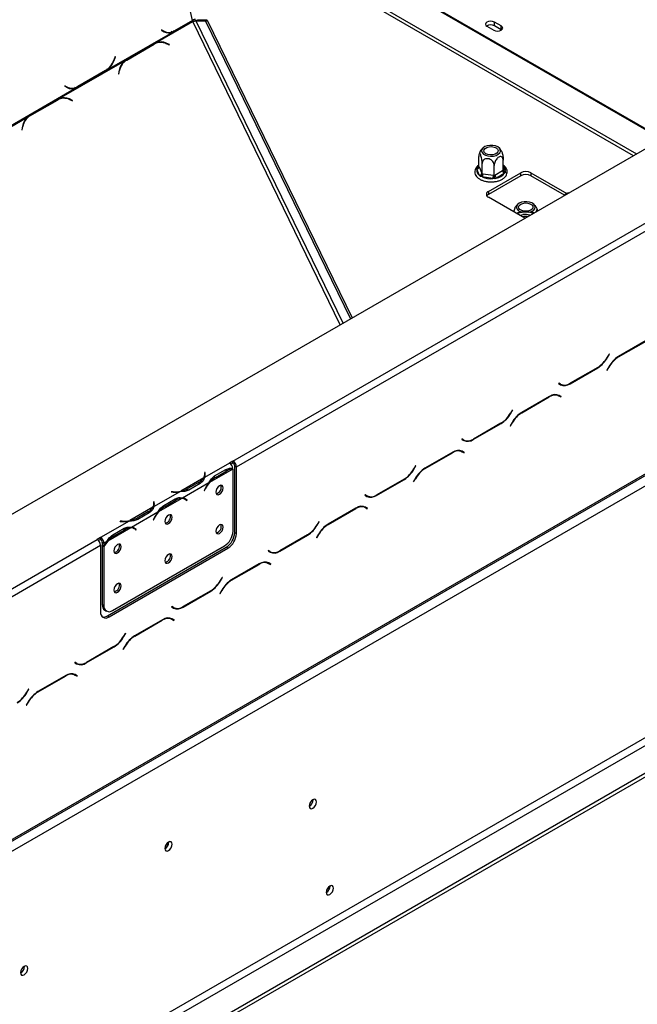
# Model space of a CAD drawing. Units: millimetres. Extents: x 134 to 5746, y 149 to 4485.
# Drawn here: x 4854 to 5111, y 1522 to 1933 of the extents above; entities that cross this region are included whole.
import ezdxf

# ---------------------------------------------------------------- set-up
doc = ezdxf.new("R2010")
doc.units = ezdxf.units.MM
doc.header["$LTSCALE"] = 22

msp = doc.modelspace()

# ---------------------------------------------------------------- linework, layer by layer
at = {"color": 7, "linetype": 'Continuous', "lineweight": 25}
for p, q in [((4147.239, 1320.684), (5627.214, 2175.055)), ((4942.381, 1748.686), (5545.897, 2097.088)), ((4943.795, 1746.236), (5547.311, 2094.638)), ((4171.574, 1198.515), (5658.619, 2056.968)), ((4171.988, 1199.43), (5659.034, 2057.884)), ((4176.231, 1196.98), (5654.791, 2050.535)), ((4932.626, 1979.334), (5110.402, 1876.706)), ((4932.774, 1977.795), (5109.143, 1875.979)), ((4910.299, 1922.974), (4925.602, 1931.808)), ((4912.646, 1928.34), (4912.572, 1928.155)), ((4913.624, 1927.806), (4912.646, 1928.34)), ((4918.029, 1927.821), (4925.486, 1932.126)), ((4925.452, 1932.291), (4918.053, 1928.019)), ((4925.486, 1932.126), (4925.251, 1932.175)), ((4927.795, 1932.349), (4927.088, 1931.94)), ((4930.963, 1931.934), (4927.088, 1931.94)), ((4931.67, 1932.343), (4927.795, 1932.349)), ((4930.963, 1931.934), (4931.67, 1932.343)), ((4930.963, 1931.934), (4991.29, 1807.944)), ((4931.67, 1932.343), (4991.997, 1808.352)), ((5048.143, 1929.833), (5050.971, 1928.2)), ((5054.083, 1929.996), (5051.254, 1931.629)), ((5051.254, 1929.996), (5051.254, 1931.629)), ((5054.083, 1928.363), (5051.254, 1929.996)), ((5054.083, 1928.363), (5054.083, 1929.996)), ((5054.212, 1928.281), (5054.083, 1928.363)), ((4890.021, 1911.704), (4917.288, 1927.445)), ((4912.572, 1928.155), (4913.602, 1927.593)), ((4912.941, 1927.989), (4912.584, 1928.184)), ((4912.941, 1927.989), (4913.624, 1927.806)), ((4913.836, 1927.63), (4914.519, 1927.447)), ((4917.288, 1927.445), (4916.605, 1927.628)), ((4917.288, 1927.445), (4918.029, 1927.821)), ((4918.029, 1927.821), (4917.654, 1927.898)), ((4219.718, 1117.16), (5611.304, 1920.505)), ((4897.551, 1915.602), (4909.011, 1922.218)), ((4909.548, 1922.597), (4897.97, 1915.914)), ((4898.108, 1915.783), (4909.568, 1922.399)), ((4909.011, 1922.218), (4909.568, 1922.399)), ((4910.299, 1922.974), (4909.548, 1922.597)), ((4910.579, 1922.85), (4910.022, 1922.668)), ((4915.881, 1922.262), (4914.56, 1922.825)), ((4914.588, 1922.612), (4915.843, 1922.077)), ((4915.614, 1922.175), (4915.881, 1922.262)), ((4915.843, 1922.077), (4915.881, 1922.262)), ((4221.132, 1114.71), (5612.718, 1918.056)), ((4893.354, 1917.203), (4892.779, 1915.772)), ((4892.874, 1915.627), (4893.48, 1917.134)), ((4893.342, 1917.171), (4893.48, 1917.134)), ((4893.48, 1917.134), (4893.354, 1917.203)), ((4231.032, 1108.995), (5622.618, 1912.341)), ((4869.994, 1899.706), (4897.261, 1915.447)), ((4897.097, 1915.309), (4897.551, 1915.602)), ((4897.97, 1915.914), (4897.261, 1915.447)), ((4897.551, 1915.602), (4898.108, 1915.783)), ((4231.032, 1107.362), (5622.618, 1910.708)), ((4877.723, 1904.554), (4889.301, 1911.237)), ((4889.208, 1911.367), (4877.748, 1904.752)), ((4889.301, 1911.237), (4889.065, 1911.285)), ((4889.301, 1911.237), (4890.021, 1911.704)), ((4890.021, 1911.704), (4889.696, 1911.791)), ((4894.983, 1911.523), (4894.668, 1910.016)), ((4894.668, 1910.016), (4894.83, 1909.947)), ((4894.83, 1909.947), (4895.128, 1911.378)), ((4849.716, 1888.436), (4876.983, 1904.177)), ((4872.341, 1905.072), (4872.267, 1904.888)), ((4872.267, 1904.888), (4873.297, 1904.325)), ((4872.636, 1904.721), (4872.278, 1904.916)), ((4873.319, 1904.538), (4872.341, 1905.072)), ((4872.636, 1904.721), (4873.319, 1904.538)), ((4873.53, 1904.362), (4874.213, 1904.179)), ((4876.983, 1904.177), (4876.3, 1904.36)), ((4876.983, 1904.177), (4877.723, 1904.554)), ((4877.723, 1904.554), (4877.349, 1904.63)), ((4869.994, 1899.706), (4869.243, 1899.33)), ((4870.274, 1899.582), (4869.717, 1899.401)), ((4875.576, 1898.994), (4874.255, 1899.557)), ((4857.246, 1892.335), (4868.706, 1898.95)), ((4869.243, 1899.33), (4857.665, 1892.646)), ((4857.803, 1892.516), (4869.263, 1899.132)), ((4868.706, 1898.95), (4869.263, 1899.132)), ((4874.283, 1899.344), (4875.538, 1898.81)), ((4875.309, 1898.907), (4875.576, 1898.994)), ((4875.538, 1898.81), (4875.576, 1898.994)), ((4830.595, 1876.961), (4856.956, 1892.179)), ((4856.792, 1892.041), (4857.246, 1892.335)), ((4857.665, 1892.646), (4856.956, 1892.179)), ((4857.246, 1892.335), (4857.803, 1892.516)), ((4854.678, 1888.255), (4854.363, 1886.748)), ((4854.525, 1886.679), (4854.823, 1888.11)), ((4854.363, 1886.748), (4854.525, 1886.679)), ((5044.786, 1871.411), (5044.786, 1875.58)), ((5045.166, 1877.331), (5044.924, 1876.621)), ((5043.897, 1870.72), (5044.325, 1871.149)), ((5044.786, 1871.411), (5044.876, 1871.222)), ((5044.876, 1871.222), (5046.056, 1868.68)), ((5046.146, 1868.481), (5046.146, 1872.65)), ((5051.221, 1867.696), (5051.221, 1871.865)), ((5054.936, 1869.841), (5054.936, 1874.01)), ((5043.91, 1870.256), (5043.897, 1870.72)), ((5045.09, 1867.714), (5043.91, 1870.256)), ((5045.495, 1867.276), (5045.09, 1867.714)), ((5046.223, 1867.06), (5045.495, 1867.276)), ((5046.056, 1868.68), (5046.146, 1868.481)), ((5046.146, 1868.481), (5046.482, 1868.434)), ((5050.627, 1866.379), (5046.223, 1867.06)), ((5046.482, 1868.434), (5050.886, 1867.753)), ((5048.801, 1861.037), (5062.236, 1868.793)), ((5062.236, 1867.569), (5048.801, 1859.813)), ((5050.886, 1867.753), (5051.221, 1867.696)), ((5051.221, 1867.696), (5051.467, 1867.843)), ((5051.467, 1867.843), (5054.691, 1869.704)), ((5055.398, 1868.479), (5052.174, 1866.618)), ((5054.691, 1869.704), (5054.936, 1869.841)), ((5055.826, 1868.875), (5055.398, 1868.479)), ((5055.812, 1869.372), (5055.826, 1868.875)), ((5062.236, 1867.569), (5062.236, 1868.793)), ((5066.478, 1868.793), (5081.391, 1860.185)), ((5066.478, 1868.793), (5066.478, 1867.569)), ((5080.402, 1859.53), (5066.478, 1867.569)), ((5051.46, 1866.354), (5050.627, 1866.379)), ((5052.174, 1866.618), (5051.46, 1866.354)), ((5048.801, 1861.037), (5048.801, 1859.813)), ((5063.909, 1849.866), (5048.801, 1858.588)), ((5067.759, 1852.089), (5067.193, 1852.416)), ((5114.517, 1798.902), (5102.939, 1792.219)), ((5102.998, 1792.089), (5114.458, 1798.705)), ((5099.082, 1793.292), (5098.305, 1791.947)), ((5098.364, 1791.817), (5099.182, 1793.234)), ((5099.182, 1793.234), (5099.082, 1793.292)), ((5099.082, 1793.292), (5099.182, 1793.234)), ((5082.787, 1780.911), (5094.364, 1787.595)), ((5094.305, 1787.724), (5082.845, 1781.109)), ((5098.939, 1787.996), (5098.121, 1786.579)), ((5098.121, 1786.579), (5098.221, 1786.522)), ((5098.221, 1786.522), (5098.998, 1787.867)), ((5078.069, 1781.161), (5077.969, 1780.988)), ((5077.969, 1780.988), (5078.787, 1780.516)), ((5078.845, 1780.713), (5078.069, 1781.161)), ((5078.138, 1781.121), (5078.069, 1781.161)), ((5078.138, 1781.121), (5078.845, 1780.713)), ((5074.211, 1775.634), (5062.634, 1768.951)), ((5062.693, 1768.821), (5074.153, 1775.437)), ((5077.178, 1776.377), (5077.446, 1776.241)), ((5077.446, 1776.241), (5078.153, 1775.833)), ((5078.153, 1775.833), (5078.929, 1775.385)), ((5078.322, 1775.966), (5078.19, 1776.042)), ((5079.029, 1775.558), (5078.211, 1776.03)), ((5078.222, 1775.793), (5078.322, 1775.966)), ((5078.322, 1775.966), (5079.029, 1775.558)), ((5078.929, 1775.385), (5079.029, 1775.558)), ((5058.777, 1770.024), (5058, 1768.679)), ((5058.059, 1768.55), (5058.877, 1769.966)), ((5058.877, 1769.966), (5058.777, 1770.024)), ((5058.777, 1770.024), (5058.877, 1769.966)), ((5042.482, 1757.644), (5054.059, 1764.327)), ((5054, 1764.457), (5042.54, 1757.841)), ((5058.634, 1764.729), (5057.816, 1763.312)), ((5057.916, 1763.254), (5058.693, 1764.599)), ((5057.816, 1763.312), (5057.916, 1763.254)), ((5037.764, 1757.893), (5037.664, 1757.72)), ((5037.664, 1757.72), (5038.482, 1757.248)), ((5038.54, 1757.445), (5037.764, 1757.893)), ((5037.833, 1757.853), (5037.764, 1757.893)), ((5037.833, 1757.853), (5038.54, 1757.445)), ((5033.906, 1752.367), (5022.329, 1745.683)), ((5022.388, 1745.554), (5033.848, 1752.17)), ((5036.873, 1753.109), (5037.141, 1752.974)), ((5037.141, 1752.974), (5037.848, 1752.565)), ((5037.848, 1752.565), (5038.624, 1752.117)), ((5038.017, 1752.698), (5037.885, 1752.775)), ((5038.724, 1752.29), (5037.906, 1752.763)), ((5037.917, 1752.525), (5038.017, 1752.698)), ((5038.017, 1752.698), (5038.724, 1752.29)), ((5038.624, 1752.117), (5038.724, 1752.29)), ((4940.97, 1747.868), (4930.529, 1741.84)), ((4942.381, 1748.686), (4940.967, 1747.869)), ((4940.97, 1747.868), (4940.967, 1747.869)), ((4942.381, 1747.869), (4941.55, 1747.389)), ((4942.381, 1747.869), (4942.381, 1748.686)), ((4930.728, 1743.983), (4930.529, 1743.973)), ((4930.529, 1743.973), (4930.602, 1743.491)), ((4930.801, 1743.501), (4930.728, 1743.983)), ((4930.728, 1743.167), (4930.728, 1743.983)), ((4942.247, 1745.339), (4932.621, 1739.783)), ((4934.731, 1742.471), (4939.444, 1745.192)), ((4935.078, 1741.867), (4939.791, 1744.588)), ((4942.384, 1719.482), (4942.384, 1745.337)), ((4943.088, 1746.644), (4943.795, 1746.236)), ((4943.088, 1718.882), (4943.088, 1746.644)), ((4943.795, 1718.474), (4943.795, 1746.236)), ((5018.472, 1746.757), (5017.695, 1745.411)), ((5017.754, 1745.282), (5018.572, 1746.699)), ((5018.572, 1746.699), (5018.472, 1746.757)), ((5018.472, 1746.757), (5018.572, 1746.699)), ((4930.226, 1741.666), (4920.601, 1736.109)), ((4932.319, 1739.608), (4921.337, 1733.268)), ((4928.347, 1739.915), (4923.634, 1737.194)), ((4930.728, 1743.167), (4930.631, 1743.162)), ((4930.631, 1742.282), (4930.631, 1743.099)), ((4930.8, 1742.69), (4930.728, 1743.167)), ((4934.37, 1742.275), (4935.078, 1741.867)), ((5002.177, 1734.376), (5013.754, 1741.059)), ((5013.695, 1741.189), (5002.235, 1734.573)), ((5018.329, 1741.461), (5017.511, 1740.044)), ((5017.511, 1740.044), (5017.611, 1739.986)), ((5017.611, 1739.986), (5018.388, 1741.331)), ((4920.298, 1735.934), (4909.316, 1729.594)), ((4916.603, 1735.934), (4916.586, 1735.819)), ((4916.586, 1735.819), (4917.421, 1735.777)), ((4917.439, 1735.892), (4916.603, 1735.934)), ((4916.603, 1735.818), (4916.603, 1735.934)), ((4923.634, 1736.377), (4923.634, 1737.194)), ((4928.697, 1739.312), (4923.984, 1736.592)), ((4930.744, 1737.195), (4930.363, 1736.451)), ((4930.363, 1736.451), (4930.471, 1736.408)), ((4930.371, 1736.466), (4930.471, 1736.408)), ((4930.471, 1736.408), (4930.852, 1737.153)), ((4909.515, 1731.737), (4909.316, 1731.727)), ((4909.316, 1731.727), (4909.389, 1731.245)), ((4909.588, 1731.255), (4909.515, 1731.737)), ((4909.515, 1730.921), (4909.515, 1731.737)), ((4921.034, 1733.093), (4911.408, 1727.536)), ((4913.518, 1730.225), (4918.231, 1732.946)), ((4913.864, 1729.621), (4918.577, 1732.341)), ((4922.477, 1732.728), (4921.77, 1733.136)), ((4922.585, 1732.777), (4922.208, 1733.078)), ((4922.532, 1732.695), (4922.585, 1732.777)), ((4922.585, 1732.777), (4923.292, 1732.368)), ((4922.803, 1732.505), (4923.184, 1732.201)), ((4923.292, 1732.368), (4922.911, 1732.673)), ((4923.184, 1732.201), (4923.292, 1732.368)), ((4997.459, 1734.626), (4997.359, 1734.453)), ((4997.359, 1734.453), (4998.177, 1733.98)), ((4998.235, 1734.177), (4997.459, 1734.626)), ((4997.528, 1734.586), (4997.459, 1734.626)), ((4997.528, 1734.586), (4998.235, 1734.177)), ((4909.013, 1729.419), (4899.387, 1723.863)), ((4911.105, 1727.362), (4900.123, 1721.022)), ((4907.134, 1727.668), (4902.421, 1724.948)), ((4909.515, 1730.921), (4909.417, 1730.916)), ((4909.418, 1730.036), (4909.418, 1730.852)), ((4909.587, 1730.444), (4909.515, 1730.921)), ((4913.157, 1730.029), (4913.864, 1729.621)), ((4993.601, 1729.099), (4982.024, 1722.416)), ((4982.083, 1722.286), (4993.543, 1728.902)), ((4996.567, 1729.841), (4996.836, 1729.706)), ((4996.836, 1729.706), (4997.543, 1729.298)), ((4997.543, 1729.298), (4998.319, 1728.849)), ((4997.712, 1729.431), (4997.58, 1729.507)), ((4998.419, 1729.023), (4997.601, 1729.495)), ((4997.612, 1729.258), (4997.712, 1729.431)), ((4997.712, 1729.431), (4998.419, 1729.023)), ((4998.319, 1728.849), (4998.419, 1729.023)), ((4899.085, 1723.688), (4887.23, 1716.844)), ((4895.39, 1723.688), (4895.373, 1723.573)), ((4895.373, 1723.573), (4896.208, 1723.531)), ((4896.225, 1723.646), (4895.39, 1723.688)), ((4895.39, 1723.572), (4895.39, 1723.688)), ((4902.421, 1724.131), (4902.421, 1724.948)), ((4907.484, 1727.066), (4902.771, 1724.345)), ((4909.531, 1724.949), (4909.15, 1724.204)), ((4909.15, 1724.204), (4909.258, 1724.162)), ((4909.158, 1724.22), (4909.258, 1724.162)), ((4909.258, 1724.162), (4909.639, 1724.906)), ((4978.167, 1723.489), (4977.39, 1722.144)), ((4977.449, 1722.014), (4978.267, 1723.431)), ((4978.267, 1723.431), (4978.167, 1723.489)), ((4978.167, 1723.489), (4978.267, 1723.431)), ((4899.82, 1720.847), (4890.195, 1715.29)), ((4892.305, 1717.979), (4897.018, 1720.7)), ((4892.651, 1717.375), (4897.364, 1720.095)), ((4901.264, 1720.482), (4900.557, 1720.89)), ((4901.372, 1720.531), (4900.995, 1720.832)), ((4901.319, 1720.449), (4901.372, 1720.531)), ((4901.372, 1720.531), (4902.079, 1720.122)), ((4901.589, 1720.259), (4901.97, 1719.955)), ((4902.079, 1720.122), (4901.698, 1720.427)), ((4901.97, 1719.955), (4902.079, 1720.122)), ((4282.297, 1367.627), (4885.813, 1716.029)), ((4887.227, 1716.846), (4885.813, 1716.029)), ((4887.227, 1716.029), (4886.394, 1715.549)), ((4887.227, 1716.846), (4887.23, 1716.844)), ((4887.227, 1716.029), (4887.227, 1716.846)), ((4887.227, 1716.029), (4887.23, 1716.028)), ((4887.23, 1716.844), (4887.23, 1716.028)), ((4889.892, 1715.115), (4888.644, 1714.395)), ((4891.944, 1717.783), (4892.651, 1717.375)), ((4943.088, 1718.882), (4943.795, 1718.474)), ((4961.872, 1711.109), (4973.449, 1717.792)), ((4973.39, 1717.921), (4961.93, 1711.306)), ((4978.024, 1718.193), (4977.206, 1716.776)), ((4977.206, 1716.776), (4977.306, 1716.719)), ((4977.306, 1716.719), (4978.083, 1718.064)), ((4283.711, 1365.178), (4887.227, 1713.58)), ((4887.227, 1713.58), (4887.227, 1685.818)), ((4888.644, 1714.395), (4887.937, 1714.803)), ((4887.937, 1714.803), (4887.937, 1713.711)), ((4887.937, 1713.711), (4888.644, 1713.303)), ((4887.937, 1713.476), (4888.037, 1713.653)), ((4887.937, 1713.476), (4888.644, 1713.068)), ((4887.937, 1713.476), (4887.937, 1688.866)), ((4888.644, 1714.395), (4888.644, 1713.303)), ((4888.644, 1713.068), (4888.644, 1688.458)), ((4890.055, 1684.184), (4939.553, 1712.758)), ((4890.762, 1683.776), (4940.26, 1712.35)), ((4892.179, 1686.416), (4938.848, 1713.358)), ((4940.26, 1712.35), (4939.553, 1712.758)), ((4957.154, 1711.358), (4957.054, 1711.185)), ((4957.054, 1711.185), (4957.872, 1710.713)), ((4957.223, 1711.318), (4957.153, 1711.358)), ((4957.93, 1710.91), (4957.154, 1711.358)), ((4957.223, 1711.318), (4957.93, 1710.91)), ((4953.296, 1705.831), (4941.719, 1699.148)), ((4941.778, 1699.019), (4953.238, 1705.634)), ((4956.262, 1706.574), (4956.53, 1706.438)), ((4956.53, 1706.438), (4957.238, 1706.03)), ((4957.238, 1706.03), (4958.014, 1705.582)), ((4957.407, 1706.163), (4957.275, 1706.24)), ((4958.114, 1705.755), (4957.296, 1706.227)), ((4957.307, 1705.99), (4957.407, 1706.163)), ((4957.407, 1706.163), (4958.114, 1705.755)), ((4958.014, 1705.582), (4958.114, 1705.755)), ((4937.862, 1700.221), (4937.085, 1698.876)), ((4937.144, 1698.747), (4937.962, 1700.164)), ((4937.962, 1700.164), (4937.862, 1700.221)), ((4937.862, 1700.221), (4937.962, 1700.164)), ((4921.566, 1687.841), (4933.144, 1694.524)), ((4933.085, 1694.654), (4921.625, 1688.038)), ((4937.719, 1694.926), (4936.901, 1693.509)), ((4937.001, 1693.451), (4937.778, 1694.796)), ((4936.901, 1693.509), (4937.001, 1693.451)), ((4887.937, 1688.866), (4888.644, 1688.458)), ((4888.972, 1686.577), (4889.679, 1686.169)), ((4916.848, 1688.091), (4916.748, 1687.917)), ((4916.748, 1687.917), (4917.566, 1687.445)), ((4917.625, 1687.642), (4916.848, 1688.091)), ((4916.918, 1688.05), (4916.848, 1688.09)), ((4916.918, 1688.05), (4917.625, 1687.642)), ((4890.055, 1684.184), (4890.762, 1683.776)), ((4912.991, 1682.564), (4901.414, 1675.88)), ((4901.473, 1675.751), (4912.933, 1682.367)), ((4915.957, 1683.306), (4916.225, 1683.171)), ((4916.225, 1683.171), (4916.933, 1682.763)), ((4916.933, 1682.763), (4917.709, 1682.314)), ((4917.102, 1682.895), (4916.97, 1682.972)), ((4917.809, 1682.487), (4916.991, 1682.96)), ((4917.002, 1682.722), (4917.102, 1682.895)), ((4917.102, 1682.895), (4917.809, 1682.487)), ((4917.709, 1682.314), (4917.809, 1682.487)), ((4897.557, 1676.954), (4896.78, 1675.609)), ((4896.839, 1675.479), (4897.657, 1676.896)), ((4897.657, 1676.896), (4897.557, 1676.954)), ((4897.557, 1676.954), (4897.657, 1676.896)), ((4881.261, 1664.573), (4892.839, 1671.257)), ((4892.78, 1671.386), (4881.32, 1664.77)), ((4897.414, 1671.658), (4896.596, 1670.241)), ((4896.596, 1670.241), (4896.696, 1670.183)), ((4896.696, 1670.183), (4897.473, 1671.529)), ((4876.543, 1664.823), (4876.443, 1664.65)), ((4876.443, 1664.65), (4877.261, 1664.177)), ((4877.32, 1664.374), (4876.543, 1664.823)), ((4876.613, 1664.783), (4876.543, 1664.823)), ((4876.613, 1664.783), (4877.32, 1664.374)), ((4872.686, 1659.296), (4861.109, 1652.613)), ((4861.167, 1652.483), (4872.627, 1659.099)), ((4875.652, 1660.038), (4875.92, 1659.903)), ((4875.92, 1659.903), (4876.627, 1659.495)), ((4876.627, 1659.495), (4877.404, 1659.046)), ((4876.797, 1659.628), (4876.665, 1659.704)), ((4877.504, 1659.22), (4876.686, 1659.692)), ((4876.697, 1659.455), (4876.797, 1659.628)), ((4876.797, 1659.628), (4877.504, 1659.22)), ((4877.404, 1659.046), (4877.504, 1659.22)), ((4857.251, 1653.686), (4856.475, 1652.341)), ((4856.533, 1652.211), (4857.351, 1653.628)), ((4857.351, 1653.628), (4857.251, 1653.686)), ((4857.251, 1653.686), (4857.351, 1653.628)), ((4857.109, 1648.39), (4856.291, 1646.974)), ((4856.291, 1646.974), (4856.391, 1646.916)), ((4856.391, 1646.916), (4857.167, 1648.261)), ((4975.721, 1607.482), (4975.718, 1607.599)), ((4915.617, 1589.851), (4915.614, 1589.967)), ((4982.722, 1571.595), (4982.721, 1571.635)), ((4982.792, 1571.554), (4982.789, 1571.671)), ((4855.513, 1538.088), (4855.51, 1538.204))]:
    msp.add_line(p, q, dxfattribs=at)
at = {"color": 8, "linetype": 'Continuous', "lineweight": 25}
for p, q in [((4925.452, 1932.291), (4895.944, 2076.492)), ((4940.141, 1987.291), (5121.051, 1882.853)), ((4940.437, 1987.479), (5121.362, 1883.033)), ((4987.056, 1805.5), (4925.602, 1931.808)), ((4988.267, 1806.199), (4927.088, 1931.94)), ((4914.281, 1922.734), (4914.56, 1922.825)), ((4892.735, 1915.664), (4892.874, 1915.627)), ((4894.94, 1911.316), (4895.128, 1911.378)), ((4873.975, 1899.466), (4874.255, 1899.557)), ((4854.634, 1888.049), (4854.823, 1888.11)), ((5044.325, 1871.149), (5044.786, 1871.416)), ((5054.936, 1871.26), (5055.812, 1869.372)), ((5098.264, 1791.875), (5098.364, 1791.817)), ((5102.857, 1792.17), (5102.998, 1792.089)), ((5094.223, 1787.676), (5094.364, 1787.595)), ((5098.898, 1787.924), (5098.998, 1787.867)), ((5082.642, 1780.995), (5082.787, 1780.911)), ((5074.011, 1775.519), (5074.153, 1775.437)), ((5057.959, 1768.607), (5058.059, 1768.55)), ((5062.552, 1768.903), (5062.693, 1768.821)), ((5053.917, 1764.409), (5054.059, 1764.327)), ((5058.593, 1764.657), (5058.693, 1764.599)), ((5042.337, 1757.728), (5042.482, 1757.644)), ((5033.706, 1752.251), (5033.848, 1752.17)), ((4939.094, 1744.99), (4939.791, 1744.588)), ((5017.654, 1745.34), (5017.754, 1745.282)), ((5022.247, 1745.635), (5022.388, 1745.554)), ((4928.347, 1739.11), (4928.347, 1739.915)), ((4930.801, 1742.696), (4930.801, 1743.501)), ((5013.612, 1741.141), (5013.754, 1741.059)), ((5018.288, 1741.389), (5018.388, 1741.331)), ((4917.439, 1735.776), (4917.439, 1735.892)), ((4930.752, 1737.211), (4930.852, 1737.153)), ((4917.881, 1732.744), (4918.577, 1732.341)), ((4922.213, 1733.076), (4922.911, 1732.673)), ((5002.032, 1734.46), (5002.177, 1734.376)), ((4907.134, 1726.864), (4907.134, 1727.668)), ((4909.588, 1730.45), (4909.588, 1731.255)), ((4993.401, 1728.984), (4993.543, 1728.902)), ((4896.225, 1723.53), (4896.225, 1723.646)), ((4909.539, 1724.964), (4909.639, 1724.906)), ((4896.668, 1720.497), (4897.364, 1720.095)), ((4901, 1720.83), (4901.698, 1720.427)), ((4977.348, 1722.072), (4977.449, 1722.014)), ((4981.942, 1722.368), (4982.083, 1722.286)), ((4973.307, 1717.874), (4973.449, 1717.792)), ((4977.983, 1718.122), (4978.083, 1718.064)), ((4961.726, 1711.192), (4961.872, 1711.109)), ((4953.096, 1705.716), (4953.238, 1705.634)), ((4937.043, 1698.805), (4937.144, 1698.747)), ((4941.637, 1699.1), (4941.778, 1699.019)), ((4933.002, 1694.606), (4933.144, 1694.524)), ((4937.678, 1694.854), (4937.778, 1694.796)), ((4921.421, 1687.925), (4921.566, 1687.841)), ((4912.791, 1682.448), (4912.933, 1682.367)), ((4896.738, 1675.537), (4896.839, 1675.479)), ((4901.332, 1675.832), (4901.473, 1675.751)), ((4892.697, 1671.338), (4892.839, 1671.257)), ((4897.372, 1671.586), (4897.473, 1671.529)), ((4881.116, 1664.657), (4881.261, 1664.573)), ((4872.486, 1659.181), (4872.627, 1659.099)), ((4856.433, 1652.269), (4856.533, 1652.211)), ((4861.027, 1652.565), (4861.167, 1652.483)), ((4857.067, 1648.319), (4857.167, 1648.261))]:
    msp.add_line(p, q, dxfattribs=at)
at = {"color": 7, "linetype": 'Continuous', "lineweight": 25, "flags": 128}
for points in [[(5051.254, 1931.629), (5050.541, 1931.904), (5049.699, 1932.001), (5048.857, 1931.904), (5048.143, 1931.629), (5047.666, 1931.217), (5047.499, 1930.731), (5047.666, 1930.245), (5048.143, 1929.833)], [(5050.971, 1928.2), (5051.685, 1927.924), (5052.527, 1927.828), (5053.369, 1927.924), (5054.083, 1928.2), (5054.56, 1928.612), (5054.727, 1929.098), (5054.56, 1929.584), (5054.083, 1929.996)], [(4913.836, 1927.63), (4913.449, 1927.755), (4912.941, 1927.989)], [(4909.011, 1922.218), (4909.582, 1922.504), (4910.022, 1922.668)], [(4873.53, 1904.362), (4873.144, 1904.487), (4872.636, 1904.721)], [(4868.706, 1898.95), (4869.277, 1899.236), (4869.717, 1899.401)], [(5046.055, 1878.568), (5045.924, 1877.894), (5046.142, 1877.228), (5046.691, 1876.629), (5047.521, 1876.149), (5048.56, 1875.832), (5049.714, 1875.706), (5050.881, 1875.782), (5051.958, 1876.053), (5052.848, 1876.496), (5053.473, 1877.07), (5053.777, 1877.725), (5053.733, 1878.402), (5053.345, 1879.042), (5052.648, 1879.588), (5051.703, 1879.991), (5050.594, 1880.215), (5049.42, 1880.24), (5048.286, 1880.064), (5047.291, 1879.704), (5046.525, 1879.19), (5046.055, 1878.568)], [(5052.759, 1877.531), (5052.319, 1876.986), (5051.582, 1876.561), (5050.638, 1876.307), (5049.6, 1876.254), (5048.593, 1876.41), (5047.74, 1876.755), (5047.142, 1877.248), (5046.873, 1877.829), (5046.964, 1878.428), (5047.404, 1878.973), (5048.141, 1879.398), (5049.085, 1879.652), (5050.123, 1879.705), (5051.129, 1879.549), (5051.983, 1879.204), (5052.58, 1878.711), (5052.85, 1878.13), (5052.759, 1877.531)], [(5061.571, 1856.109), (5060.873, 1855.563), (5060.485, 1854.923), (5060.441, 1854.245), (5060.745, 1853.59), (5061.37, 1853.016), (5062.261, 1852.574), (5062.821, 1852.405)], [(5066.478, 1853.275), (5065.625, 1852.93), (5064.618, 1852.775), (5063.581, 1852.827), (5062.636, 1853.081), (5061.9, 1853.507), (5061.459, 1854.052), (5061.368, 1854.651), (5061.638, 1855.232), (5062.236, 1855.725), (5063.089, 1856.07), (5064.096, 1856.225), (5065.133, 1856.173), (5066.078, 1855.919), (5066.814, 1855.493), (5067.255, 1854.948), (5067.346, 1854.349), (5067.076, 1853.768), (5066.478, 1853.275)], [(5065.558, 1852.334), (5065.658, 1852.353), (5066.697, 1852.67), (5067.527, 1853.149), (5068.076, 1853.749), (5068.295, 1854.415), (5068.163, 1855.089), (5067.693, 1855.71), (5066.927, 1856.224), (5065.933, 1856.585), (5064.798, 1856.76), (5063.624, 1856.735), (5062.516, 1856.511), (5061.571, 1856.109), (5061.571, 1856.109)], [(5060.529, 1851.818), (5061.35, 1852.1), (5062.772, 1852.384)], [(5061.828, 1851.068), (5061.968, 1851.115), (5063.142, 1851.367)], [(4930.631, 1742.282), (4930.631, 1742.212), (4930.621, 1742.045)], [(4938.247, 1737.507), (4938.132, 1738.112), (4937.802, 1738.492), (4937.309, 1738.587), (4936.727, 1738.385), (4936.145, 1737.916), (4935.652, 1737.25), (4935.322, 1736.491), (4935.207, 1735.752), (4935.322, 1735.147), (4935.652, 1734.768), (4936.145, 1734.672), (4936.727, 1734.874), (4937.309, 1735.344), (4937.802, 1736.009), (4938.132, 1736.769), (4938.247, 1737.507)], [(4921.56, 1733.245), (4921.709, 1733.17), (4921.77, 1733.136)], [(4909.418, 1730.036), (4909.417, 1729.966), (4909.407, 1729.799)], [(4917.034, 1725.261), (4916.918, 1725.866), (4916.589, 1726.245), (4916.096, 1726.341), (4915.514, 1726.139), (4914.932, 1725.67), (4914.439, 1725.004), (4914.109, 1724.244), (4913.994, 1723.506), (4914.109, 1722.901), (4914.439, 1722.522), (4914.932, 1722.426), (4915.514, 1722.628), (4916.096, 1723.097), (4916.589, 1723.763), (4916.918, 1724.522), (4917.034, 1725.261)], [(4900.346, 1720.999), (4900.496, 1720.924), (4900.557, 1720.89)], [(4938.247, 1721.176), (4938.132, 1721.781), (4937.802, 1722.161), (4937.309, 1722.257), (4936.727, 1722.054), (4936.145, 1721.585), (4935.652, 1720.92), (4935.322, 1720.16), (4935.207, 1719.421), (4935.322, 1718.816), (4935.652, 1718.437), (4936.145, 1718.341), (4936.727, 1718.543), (4937.309, 1719.013), (4937.802, 1719.678), (4938.132, 1720.438), (4938.247, 1721.176)], [(4895.821, 1713.015), (4895.705, 1713.62), (4895.376, 1713.999), (4894.882, 1714.095), (4894.301, 1713.893), (4893.719, 1713.423), (4893.226, 1712.758), (4892.896, 1711.998), (4892.78, 1711.26), (4892.896, 1710.655), (4893.226, 1710.275), (4893.719, 1710.18), (4894.301, 1710.382), (4894.882, 1710.851), (4895.376, 1711.517), (4895.705, 1712.276), (4895.821, 1713.015)], [(4917.034, 1708.93), (4916.918, 1709.535), (4916.589, 1709.915), (4916.096, 1710.01), (4915.514, 1709.808), (4914.932, 1709.339), (4914.439, 1708.673), (4914.109, 1707.914), (4913.994, 1707.175), (4914.109, 1706.57), (4914.439, 1706.191), (4914.932, 1706.095), (4915.514, 1706.297), (4916.096, 1706.767), (4916.589, 1707.432), (4916.918, 1708.192), (4917.034, 1708.93)], [(4895.821, 1696.684), (4895.705, 1697.289), (4895.376, 1697.668), (4894.882, 1697.764), (4894.301, 1697.562), (4893.719, 1697.093), (4893.226, 1696.427), (4892.896, 1695.668), (4892.78, 1694.929), (4892.896, 1694.324), (4893.226, 1693.945), (4893.719, 1693.849), (4894.301, 1694.051), (4894.882, 1694.52), (4895.376, 1695.186), (4895.705, 1695.946), (4895.821, 1696.684)], [(4977.135, 1606.666), (4977.02, 1607.271), (4976.69, 1607.65), (4976.197, 1607.746), (4975.615, 1607.544), (4975.033, 1607.074), (4974.54, 1606.409), (4974.211, 1605.649), (4974.095, 1604.911), (4974.211, 1604.306), (4974.54, 1603.926), (4975.033, 1603.83), (4975.615, 1604.033), (4976.197, 1604.502), (4976.69, 1605.167), (4977.02, 1605.927), (4977.135, 1606.666)], [(4917.031, 1589.034), (4916.916, 1589.639), (4916.586, 1590.019), (4916.093, 1590.114), (4915.511, 1589.912), (4914.929, 1589.443), (4914.436, 1588.777), (4914.106, 1588.018), (4913.991, 1587.279), (4914.106, 1586.674), (4914.436, 1586.295), (4914.929, 1586.199), (4915.511, 1586.401), (4916.093, 1586.871), (4916.586, 1587.536), (4916.916, 1588.296), (4917.031, 1589.034)], [(4984.206, 1570.737), (4984.091, 1571.342), (4983.761, 1571.722), (4983.268, 1571.818), (4982.686, 1571.615), (4982.104, 1571.146), (4981.611, 1570.481), (4981.282, 1569.721), (4981.166, 1568.982), (4981.282, 1568.377), (4981.611, 1567.998), (4982.104, 1567.902), (4982.686, 1568.104), (4983.268, 1568.574), (4983.761, 1569.239), (4984.091, 1569.999), (4984.206, 1570.737)], [(4856.927, 1537.271), (4856.811, 1537.876), (4856.482, 1538.256), (4855.989, 1538.351), (4855.407, 1538.149), (4854.825, 1537.68), (4854.332, 1537.014), (4854.002, 1536.255), (4853.887, 1535.516), (4854.002, 1534.911), (4854.332, 1534.532), (4854.825, 1534.436), (4855.407, 1534.638), (4855.989, 1535.108), (4856.482, 1535.773), (4856.811, 1536.533), (4856.927, 1537.271)]]:
    msp.add_lwpolyline(points, dxfattribs=at)
at = {"color": 8, "linetype": 'Continuous', "lineweight": 25, "flags": 128}
for points in [[(5044.325, 1871.149), (5044.576, 1871.454), (5044.786, 1871.662)], [(5063.685, 1849.995), (5064.134, 1849.999), (5064.139, 1849.999)]]:
    msp.add_lwpolyline(points, dxfattribs=at)
at = {"color": 7, "linetype": 'Continuous', "lineweight": 25}
for centre, radius, start, end in [((4927.017, 1932.502), 1.576, 193.77688, 206.13066), ((5049.704, 1927.173), 3.22, 61.22037, 121.66119), ((4915.599, 1931.359), 4.263, 242.05673, 293.33865), ((4915.653, 1931.76), 4.445, 242.83953, 302.68068), ((4914.872, 1931.461), 4.181, 260.18445, 277.2506), ((4912.288, 1917.549), 5.56, 65.5645, 119.2856), ((4911.648, 1917.749), 5.393, 83.70199, 107.86934), ((4912.246, 1917.665), 5.654, 65.84874, 110.14299), ((4884.488, 1918.844), 8.841, 302.26154, 339.67175), ((4884.172, 1918.956), 9.317, 308.8839, 339.06513), ((4901.621, 1910.292), 6.751, 130.21788, 169.49475), ((4901.537, 1910.254), 6.507, 121.80147, 170.05107), ((4875.294, 1908.091), 4.263, 242.05673, 293.33865), ((4875.348, 1908.493), 4.445, 242.83953, 302.68068), ((4874.567, 1908.193), 4.181, 260.18446, 277.2511), ((4871.983, 1894.282), 5.56, 65.5645, 119.2856), ((4871.343, 1894.481), 5.393, 83.70199, 107.86934), ((4871.941, 1894.397), 5.654, 65.84874, 110.14299), ((4861.315, 1887.024), 6.751, 130.21788, 169.49475), ((4861.232, 1886.986), 6.507, 121.80147, 170.05107), ((5043.796, 1871.336), 1.086, 276.0248, 353.97687), ((5046.422, 1869.877), 2.54, 171.41182, 238.3851), ((5044.976, 1868.794), 1.086, 276.0248, 353.97687), ((5042.667, 1868.441), 3.815, 338.7728, 359.8941), ((5049.825, 1875.772), 9.427, 247.53453, 274.8794), ((5047.071, 1867.76), 3.815, 338.7728, 359.8941), ((5053.002, 1867.913), 1.537, 182.60548, 237.39452), ((5051.17, 1872.08), 5.554, 280.41569, 319.57893), ((5056.226, 1869.774), 1.537, 182.60548, 237.39452), ((5064.357, 1864.699), 4.611, 62.60967, 117.39033), ((5064.357, 1863.474), 4.611, 62.60967, 117.39033), ((5049.265, 1859.813), 1.31, 110.78342, 249.21658), ((5049.695, 1858.123), 1.912, 117.89291, 145.6953), ((5083.014, 1856.786), 3.771, 100.64448, 139.35014), ((5064.025, 1842.927), 9.54, 69.49626, 97.54932), ((5064.004, 1843.449), 7.153, 81.58379, 99.61936), ((5064.008, 1844.561), 6.861, 72.59882, 97.25928), ((5088.197, 1797.516), 11.541, 301.95467, 331.14439), ((5088.256, 1797.387), 11.541, 301.95467, 331.14439), ((5109.047, 1782.426), 11.541, 121.95467, 151.14439), ((5109.106, 1782.297), 11.541, 121.95467, 151.14439), ((5079.474, 1783.37), 2.816, 240.31172, 262.63677), ((5080.444, 1784.182), 4.024, 245.68605, 305.61817), ((5080.502, 1784.379), 4.024, 245.68605, 305.61817), ((5076.496, 1772.166), 4.024, 65.68605, 125.61817), ((5076.555, 1772.363), 4.024, 65.68605, 125.61817), ((5047.892, 1774.249), 11.541, 301.95467, 331.14439), ((5047.951, 1774.119), 11.541, 301.95467, 331.14439), ((5068.742, 1759.159), 11.541, 121.95467, 151.14439), ((5068.801, 1759.029), 11.541, 121.95467, 151.14439), ((5039.169, 1760.102), 2.816, 240.31172, 262.63684), ((5040.138, 1760.915), 4.024, 245.68605, 305.61817), ((5040.197, 1761.112), 4.024, 245.68605, 305.61817), ((5036.191, 1748.899), 4.024, 65.68605, 125.61817), ((5036.25, 1749.096), 4.024, 65.68605, 125.61817), ((4939.286, 1745.255), 3.108, 5.73694, 57.1968), ((4940.725, 1746.097), 3.074, 2.60548, 57.39452), ((4941.553, 1746.575), 1.537, 2.60548, 57.39452), ((4942.445, 1740.303), 5.04, 92.25228, 121.77423), ((5007.587, 1750.981), 11.541, 301.95467, 331.14439), ((5007.646, 1750.852), 11.541, 301.95467, 331.14439), ((5028.437, 1735.891), 11.541, 121.95467, 151.14439), ((5028.496, 1735.762), 11.541, 121.95467, 151.14439), ((4925.963, 1744.356), 5.041, 298.22012, 327.73908), ((4927.861, 1743.104), 2.768, 328.69505, 8.03593), ((4928.044, 1743.1), 2.786, 333.11688, 8.27009), ((4942.895, 1730.986), 13.645, 140.81381, 152.93323), ((4942.621, 1731.147), 13.213, 139.18502, 152.96293), ((4940.137, 1733.416), 9.85, 120.90662, 139.72871), ((4918.119, 1749.407), 13.648, 267.06729, 279.18463), ((4918.121, 1749.089), 13.215, 267.0376, 280.81312), ((4918.844, 1745.803), 9.852, 280.26946, 299.08809), ((4934.801, 1737.741), 2.724, 281.79992, 18.20545), ((4921.232, 1728.056), 5.04, 92.25228, 121.77423), ((4921.096, 1730.325), 2.769, 51.95924, 91.29579), ((4921.185, 1730.485), 2.787, 51.72533, 86.87425), ((4998.864, 1736.835), 2.816, 240.31172, 262.63672), ((4999.833, 1737.647), 4.024, 245.68605, 305.61817), ((4999.892, 1737.844), 4.024, 245.68605, 305.61817), ((4904.75, 1732.11), 5.041, 298.22012, 327.73908), ((4906.647, 1730.858), 2.768, 328.69505, 8.03593), ((4906.831, 1730.854), 2.786, 333.11688, 8.27009), ((4921.682, 1718.74), 13.645, 140.81381, 152.93323), ((4921.408, 1718.9), 13.213, 139.18502, 152.96293), ((4918.924, 1721.169), 9.85, 120.90662, 139.72871), ((4995.886, 1725.631), 4.024, 65.68605, 125.61817), ((4995.945, 1725.828), 4.024, 65.68605, 125.61817), ((4896.906, 1737.161), 13.648, 267.06729, 279.18463), ((4896.908, 1736.843), 13.215, 267.0376, 280.81312), ((4897.631, 1733.557), 9.852, 280.26946, 299.08809), ((4913.588, 1725.495), 2.724, 281.80017, 18.20521), ((4900.018, 1715.81), 5.04, 92.25228, 121.77423), ((4899.883, 1718.078), 2.769, 51.95924, 91.29579), ((4899.971, 1718.239), 2.787, 51.72533, 86.87425), ((4934.801, 1721.41), 2.724, 281.79992, 18.20545), ((4934.708, 1719.831), 7.684, 302.60548, 357.39452), ((4967.282, 1727.714), 11.541, 301.95467, 331.14439), ((4967.341, 1727.584), 11.541, 301.95467, 331.14439), ((4988.132, 1712.624), 11.541, 121.95467, 151.14439), ((4988.191, 1712.494), 11.541, 121.95467, 151.14439), ((4884.156, 1713.44), 3.074, 2.60548, 57.39452), ((4885.573, 1714.255), 3.074, 2.60548, 57.39452), ((4886.401, 1714.733), 1.537, 2.60548, 57.39452), ((4900.134, 1706.699), 13.137, 139.16047, 151.00109), ((4900.388, 1706.551), 13.547, 140.78801, 150.10767), ((4897.71, 1708.923), 9.85, 120.90662, 139.72871), ((4935.412, 1719.231), 7.684, 302.60548, 357.39452), ((4936.119, 1718.823), 7.684, 302.60548, 357.39452), ((4892.375, 1713.249), 2.724, 281.79981, 18.20556), ((4958.559, 1713.567), 2.816, 240.31172, 262.63677), ((4959.528, 1714.379), 4.024, 245.68605, 305.61817), ((4959.587, 1714.577), 4.024, 245.68605, 305.61817), ((4913.588, 1709.164), 2.724, 281.80014, 18.20523), ((4955.581, 1702.363), 4.024, 65.68605, 125.61817), ((4955.639, 1702.561), 4.024, 65.68605, 125.61817), ((4926.977, 1704.446), 11.541, 301.95467, 331.14439), ((4927.036, 1704.316), 11.541, 301.95467, 331.14439), ((4947.827, 1689.356), 11.541, 121.95467, 151.14439), ((4947.886, 1689.226), 11.541, 121.95467, 151.14439), ((4892.375, 1696.918), 2.724, 281.80031, 18.20506), ((4890.387, 1688.596), 2.465, 173.70115, 234.98667), ((4890.799, 1688.109), 2.184, 170.78596, 309.20329), ((4918.254, 1690.3), 2.816, 240.31172, 262.63677), ((4919.223, 1691.112), 4.024, 245.68605, 305.61817), ((4919.282, 1691.309), 4.024, 245.68605, 305.61817), ((4889.382, 1685.468), 2.184, 170.78596, 309.20329), ((4888.529, 1686.402), 2.692, 257.23996, 304.54255), ((4915.276, 1679.096), 4.024, 65.68605, 125.61817), ((4915.334, 1679.293), 4.024, 65.68605, 125.61817), ((4886.672, 1681.178), 11.541, 301.95467, 331.14439), ((4886.73, 1681.049), 11.541, 301.95467, 331.14439), ((4907.522, 1666.088), 11.541, 121.95467, 151.14439), ((4907.581, 1665.959), 11.541, 121.95467, 151.14439), ((4877.949, 1667.032), 2.816, 240.31172, 262.63671), ((4878.918, 1667.844), 4.024, 245.68605, 305.61817), ((4878.977, 1668.041), 4.024, 245.68605, 305.61817), ((4874.971, 1655.828), 4.024, 65.68605, 125.61817), ((4875.029, 1656.025), 4.024, 65.68605, 125.61817), ((4846.367, 1657.911), 11.541, 301.95467, 331.14439), ((4846.425, 1657.781), 11.541, 301.95467, 331.14439), ((4867.217, 1642.821), 11.541, 121.95467, 151.14439), ((4867.275, 1642.691), 11.541, 121.95467, 151.14439), ((4972.532, 1607.573), 3.191, 299.40234, 358.36315), ((4912.559, 1589.862), 3.021, 298.32449, 1.23408), ((4912.428, 1589.942), 3.191, 299.40233, 358.36315), ((4979.51, 1571.695), 3.214, 301.03448, 358.20496), ((4979.603, 1571.645), 3.191, 299.40233, 358.36315), ((4852.324, 1538.179), 3.191, 299.40234, 358.36315)]:
    msp.add_arc(centre, radius, start, end, dxfattribs=at)
at = {"color": 8, "linetype": 'Continuous', "lineweight": 25}
for centre, radius, start, end in [((5044.653, 1871.662), 0.609, 237.43847, 271.26737), ((5053.41, 1869.766), 2.434, 350.6932, 51.17969), ((5055.626, 1870.203), 0.852, 218.23592, 282.60823)]:
    msp.add_arc(centre, radius, start, end, dxfattribs=at)
at = {"color": 7, "linetype": 'Continuous', "lineweight": 25}
for points in [[(4925.452, 1932.291), (4925.549, 1932.369), (4925.743, 1932.527), (4926.118, 1932.704), (4926.49, 1932.822), (4926.678, 1932.843), (4926.773, 1932.853)], [(4927.088, 1931.94), (4926.986, 1931.949), (4926.782, 1931.965), (4926.379, 1931.925), (4925.96, 1931.862), (4925.721, 1931.826), (4925.602, 1931.808)]]:
    msp.add_open_spline(points, degree=3, dxfattribs=at)
for points, knots in [([(4927.795, 1932.349), (4927.609, 1932.327), (4927.237, 1932.283), (4926.491, 1932.09), (4925.909, 1931.913), (4925.642, 1931.825), (4925.601, 1931.811)], [0, 0, 0, 0, 0.31405431, 0.62810862, 0.94216294, 1, 1, 1, 1]), ([(5046.561, 1879.202), (5046.515, 1879.167), (5046.152, 1878.892), (5045.662, 1878.257), (5045.32, 1877.619), (5045.166, 1877.331)], [0, 0, 0, 0, 0.0745241, 0.583153, 1, 1, 1, 1]), ([(5054.12, 1878.058), (5054.032, 1878.208), (5053.777, 1878.641), (5053.407, 1878.982), (5053.164, 1879.205)], [0, 0, 0, 0, 0.34528225, 1, 1, 1, 1]), ([(5046.146, 1872.65), (5046.138, 1872.942), (5046.123, 1873.526), (5045.996, 1874.546), (5045.806, 1875.515), (5045.577, 1876.283), (5045.354, 1876.754), (5045.155, 1876.949), (5044.984, 1876.888), (5044.853, 1876.555), (5044.793, 1876.069), (5044.788, 1875.694), (5044.786, 1875.58)], [0, 0, 0, 0, 0.1157185, 0.2315943, 0.3492626, 0.4554707, 0.5500022, 0.639991, 0.7338656, 0.8369388, 0.9505161, 1, 1, 1, 1]), ([(5054.936, 1874.01), (5054.915, 1874.272), (5054.871, 1874.797), (5054.525, 1875.345), (5054.006, 1875.603), (5053.38, 1875.518), (5052.772, 1875.158), (5052.229, 1874.611), (5051.762, 1873.912), (5051.402, 1873.087), (5051.239, 1872.378), (5051.225, 1871.985), (5051.221, 1871.865)], [0, 0, 0, 0, 0.1157185, 0.2315943, 0.3492626, 0.4554707, 0.5500022, 0.639991, 0.7338656, 0.8369388, 0.9505161, 1, 1, 1, 1]), ([(5054.14, 1878.071), (5054.146, 1878.066), (5054.217, 1878), (5054.37, 1877.612), (5054.567, 1876.974), (5054.738, 1876.169), (5054.87, 1875.27), (5054.93, 1874.527), (5054.935, 1874.13), (5054.936, 1874.01)], [0, 0, 0, 0, 0.01432884, 0.1854436, 0.34833535, 0.51826096, 0.70483727, 0.91042757, 1, 1, 1, 1]), ([(5044.786, 1872.008), (5044.786, 1872.008), (5044.414, 1871.799), (5043.912, 1871.266), (5043.341, 1870.438), (5043.08, 1869.531), (5043.124, 1868.598), (5043.483, 1867.701), (5044.115, 1866.899), (5045.004, 1866.201), (5046.131, 1865.635), (5047.232, 1865.285), (5047.948, 1865.158), (5048.194, 1865.115)], [0, 0, 0, 0, 0.0002356, 0.1132031, 0.213586, 0.3102611, 0.412864, 0.5133074, 0.6152212, 0.7215772, 0.8313169, 0.9419442, 1, 1, 1, 1]), ([(5043.897, 1870.72), (5043.899, 1870.72), (5043.943, 1870.722), (5044.106, 1870.737), (5044.354, 1870.805), (5044.596, 1870.96), (5044.755, 1871.163), (5044.776, 1871.328), (5044.786, 1871.411)], [0, 0, 0, 0, 0.0041616, 0.0965099, 0.3575048, 0.5815074, 0.7904673, 1, 1, 1, 1]), ([(5051.221, 1871.865), (5051.197, 1872.114), (5051.145, 1872.661), (5050.697, 1873.482), (5049.977, 1874.174), (5049.248, 1874.53), (5048.552, 1874.69), (5047.886, 1874.692), (5047.176, 1874.457), (5046.604, 1874.01), (5046.219, 1873.391), (5046.17, 1872.894), (5046.146, 1872.65)], [0, 0, 0, 0, 0.1033737, 0.2274024, 0.3456813, 0.4523152, 0.4998294, 0.5945143, 0.6890008, 0.787163, 0.8958903, 1, 1, 1, 1]), ([(5048.194, 1865.115), (5048.445, 1865.081), (5049.171, 1864.985), (5050.413, 1864.971), (5051.857, 1865.137), (5053.215, 1865.492), (5054.425, 1866.025), (5055.43, 1866.725), (5056.145, 1867.542), (5056.563, 1868.455), (5056.659, 1869.399), (5056.43, 1870.335), (5055.896, 1871.167), (5055.383, 1871.723), (5054.992, 1871.955), (5054.936, 1871.989)], [0, 0, 0, 0, 0.0465255, 0.1343528, 0.2223767, 0.3107082, 0.3996577, 0.489462, 0.5796252, 0.6580023, 0.7416919, 0.8223028, 0.9027121, 0.9860666, 1, 1, 1, 1]), ([(5045.495, 1867.276), (5045.496, 1867.278), (5045.529, 1867.306), (5045.648, 1867.415), (5045.83, 1867.626), (5046.007, 1867.92), (5046.123, 1868.215), (5046.139, 1868.393), (5046.146, 1868.481)], [0, 0, 0, 0, 0.0041616, 0.0965099, 0.3575048, 0.5815074, 0.7904673, 1, 1, 1, 1]), ([(5051.46, 1866.354), (5051.459, 1866.355), (5051.447, 1866.39), (5051.404, 1866.525), (5051.337, 1866.774), (5051.272, 1867.106), (5051.23, 1867.425), (5051.224, 1867.606), (5051.221, 1867.696)], [0, 0, 0, 0, 0.0041616, 0.0965099, 0.3575048, 0.5815074, 0.7904673, 1, 1, 1, 1]), ([(5054.936, 1869.841), (5054.947, 1869.755), (5054.968, 1869.583), (5055.127, 1869.331), (5055.368, 1869.101), (5055.617, 1868.957), (5055.78, 1868.891), (5055.824, 1868.875), (5055.826, 1868.875)], [0, 0, 0, 0, 0.20953267, 0.41849257, 0.64249521, 0.90349009, 0.99583842, 1, 1, 1, 1]), ([(5080.502, 1859.608), (5080.455, 1859.574), (5080.313, 1859.472), (5080.209, 1859.33), (5080.139, 1859.235)], [0, 0, 0, 0, 0.3345244, 1, 1, 1, 1]), ([(5059.448, 1852.442), (5059.508, 1852.772), (5059.622, 1853.409), (5059.851, 1854.142), (5060.01, 1854.533), (5060.078, 1854.6), (5060.08, 1854.601)], [0, 0, 0, 0, 0.3613231, 0.6957232, 0.9933591, 1, 1, 1, 1]), ([(5061.091, 1855.759), (5061.061, 1855.737), (5060.702, 1855.476), (5060.354, 1855.072), (5060.127, 1854.653), (5060.095, 1854.593)], [0, 0, 0, 0, 0.0733867, 0.8661883, 1, 1, 1, 1]), ([(5069.327, 1853.145), (5069.175, 1853.534), (5068.882, 1854.287), (5068.279, 1855.157), (5067.812, 1855.573), (5067.636, 1855.73)], [0, 0, 0, 0, 0.3990584, 0.7735606, 1, 1, 1, 1]), ([(5067.461, 1851.916), (5067.401, 1851.942), (5066.867, 1852.167), (5065.743, 1852.381), (5064.185, 1852.532), (5062.823, 1852.45), (5061.576, 1852.256), (5060.858, 1852.011), (5060.441, 1851.868)], [0, 0, 0, 0, 0.02793578, 0.24928648, 0.47414412, 0.6772646, 0.81258155, 1, 1, 1, 1]), ([(5066.502, 1852.176), (5066.581, 1852.251), (5066.868, 1852.523), (5067.056, 1852.461), (5067.193, 1852.416)], [0, 0, 0, 0, 0.2742834, 1, 1, 1, 1]), ([(5069.311, 1853.138), (5069.298, 1853.193), (5069.248, 1853.419), (5069.088, 1853.487), (5068.864, 1853.274), (5068.686, 1852.917), (5068.601, 1852.628), (5068.583, 1852.564)], [0, 0, 0, 0, 0.0999044, 0.4068739, 0.6839466, 0.9305576, 1, 1, 1, 1]), ([(4939.444, 1745.192), (4939.952, 1745.406), (4940.968, 1745.833), (4941.908, 1745.655), (4942.378, 1745.566)], [0, 0, 0, 0, 0.4998913, 1, 1, 1, 1]), ([(4930.529, 1741.84), (4930.389, 1741.363), (4930.109, 1740.407), (4929.168, 1739.677), (4928.697, 1739.312)], [0, 0, 0, 0, 0.4997756, 1, 1, 1, 1]), ([(4932.319, 1739.608), (4932.669, 1740.207), (4933.371, 1741.406), (4934.278, 1742.116), (4934.731, 1742.471)], [0, 0, 0, 0, 0.4997756, 1, 1, 1, 1]), ([(4923.984, 1736.592), (4923.45, 1736.378), (4922.381, 1735.95), (4920.992, 1735.939), (4920.298, 1735.934)], [0, 0, 0, 0, 0.4999557, 1, 1, 1, 1]), ([(4918.231, 1732.946), (4918.782, 1733.17), (4919.885, 1733.617), (4920.853, 1733.384), (4921.337, 1733.268)], [0, 0, 0, 0, 0.4999557, 1, 1, 1, 1]), ([(4909.316, 1729.594), (4909.176, 1729.117), (4908.896, 1728.161), (4907.955, 1727.431), (4907.484, 1727.066)], [0, 0, 0, 0, 0.4997756, 1, 1, 1, 1]), ([(4911.105, 1727.362), (4911.456, 1727.961), (4912.158, 1729.16), (4913.065, 1729.87), (4913.518, 1730.225)], [0, 0, 0, 0, 0.4997756, 1, 1, 1, 1]), ([(4902.771, 1724.345), (4902.236, 1724.132), (4901.168, 1723.704), (4899.779, 1723.693), (4899.085, 1723.688)], [0, 0, 0, 0, 0.4999557, 1, 1, 1, 1]), ([(4897.018, 1720.7), (4897.569, 1720.923), (4898.672, 1721.371), (4899.639, 1721.138), (4900.123, 1721.022)], [0, 0, 0, 0, 0.4999557, 1, 1, 1, 1]), ([(4889.892, 1715.115), (4890.243, 1715.715), (4890.945, 1716.914), (4891.851, 1717.624), (4892.305, 1717.979)], [0, 0, 0, 0, 0.4997756, 1, 1, 1, 1])]:
    msp.add_open_spline(points, degree=3, knots=knots, dxfattribs=at)

doc.saveas('drawing.dxf')
